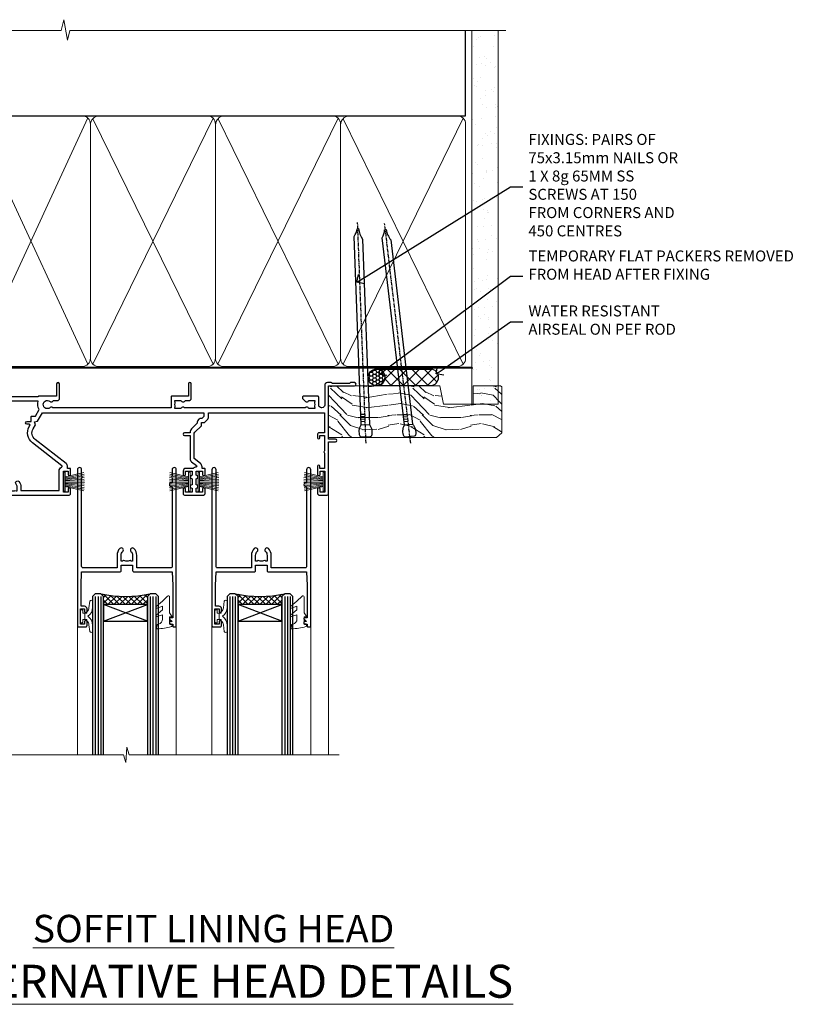
# Model space of a CAD drawing. Extents: x 2886 to 19047, y 28463 to 29865.
# Drawn here: x 8497 to 8784, y 29506 to 29864 of the extents above; entities that cross this region are included whole.
import ezdxf
from ezdxf import colors
from ezdxf.entities.mleader import LeaderData, LeaderLine
from ezdxf.math import Vec2, Vec3

# ---------------------------------------------------------------- set-up
doc = ezdxf.new("R2010")
doc.units = 0
doc.linetypes.add('CENTER', pattern=[2, 1.25, -0.25, 0.25, -0.25])
doc.linetypes.add('Dashed', pattern=[564.444447, 282.222223, -282.222223])
doc.layers.add('Aluminium Systems Ltd Joinery Detail', color=7, linetype='Continuous')
doc.layers.add('Aluminium Systems Ltd Notes', color=7, linetype='Continuous')
doc.layers.add('HARDWARE', color=8, linetype='Continuous', lineweight=5)
doc.styles.add('ASL TXT 50', font='romans.shx', dxfattribs={"height": 100})
doc.styles.get("Standard").update_dxf_attribs({"font": 'arial.ttf'})

# ---------------------------------------------------------------- blocks, each defined once
blk = doc.blocks.new('_Open90')
at = {"color": 0, "linetype": 'ByBlock', "lineweight": -2}
for p, q in [((0, 0), (-1, 0)), ((-0.5, 0.5), (0, 0)), ((0, 0), (-0.5, -0.5))]:
    blk.add_line(p, q, dxfattribs=at)
blk = doc.blocks.new('190mm Framing Head DF Strapped')
at = {"layer": 'Aluminium Systems Ltd Joinery Detail'}
h = blk.add_hatch(dxfattribs=at)
h.set_pattern_fill('AR-SAND', color=256, scale=0.15)
h.set_pattern_definition([(37.5, (102.396, 4.943), (-0.24, 7.3412), [0, -5.7912, 0, -6.477, 0, -6.19125]), (7.5, (102.396, 4.943), (6.74285, 10.7524), [0, -3.1242, 0, -5.2197, 0, -2.00025]), (327.5, (97.71, 4.943), (11.86489, 0.02156), [0, -1.905, 0, -6.858, 0, -8.9535]), (317.5, (97.71, 4.943), (11.45335, 3.34394), [0, -0.9525, 0, -4.4958, 0, -5.1435])])
h.paths.add_polyline_path([(221.35, 0.03), (211.85, 0.03), (211.85, -136.07), (221.35, -136.07)])
at = {"layer": 'Aluminium Systems Ltd Joinery Detail', "color": 0, "linetype": 'Dashed'}
blk.add_line((29.48, -31.01), (29.48, -1.05), dxfattribs=at)
at = {"layer": 'Aluminium Systems Ltd Joinery Detail', "color": 0}
for p, q in [((209.55, -31.01), (209.55, -0.14)), ((29.34, -31.01), (209.55, -31.01))]:
    blk.add_line(p, q, dxfattribs=at)
at = {"layer": 'Aluminium Systems Ltd Joinery Detail', "color": 0, "lineweight": 5}
for p, q in [((30.37, -121.49), (71.82, -31.81)), ((30.37, -31.9), (71.92, -121.49)), ((73.7, -121.49), (117.5, -31.9)), ((73.73, -32.08), (117.5, -121.49)), ((119.28, -121.49), (163.08, -31.9)), ((119.31, -32.08), (163.08, -121.49)), ((164.86, -121.49), (208.66, -31.9)), ((164.89, -32.08), (208.66, -121.49))]:
    blk.add_line(p, q, dxfattribs=at)
at = {"layer": 'Aluminium Systems Ltd Joinery Detail', "linetype": 'Continuous', "lineweight": 5, "ltscale": 0.12, "elevation": 1}
blk.add_lwpolyline([(224.18, 0.03), (65.31, 0.03), (64.4, -3.41), (63.14, 4.01), (62.1, 0.03), (-46.03, 0.03)], dxfattribs=at)
at = {"layer": 'Aluminium Systems Ltd Joinery Detail', "lineweight": 5, "elevation": 1}
blk.add_lwpolyline([(211.85, 0.03), (211.85, -136.07), (221.35, -136.07), (221.35, 0.03)], dxfattribs=at)
at = {"layer": 'Aluminium Systems Ltd Joinery Detail', "color": 0, "linetype": 'Dashed', "lineweight": 5, "ltscale": 0.01, "const_width": 0.25, "elevation": 0.25}
blk.add_lwpolyline([(29.34, -0.82), (29.34, -119.34, 0.41757), (32.5, -122.52), (211.85, -122.52, 0.859133), (211.99, -122.86, 0.009055)], format="xyb", dxfattribs=at)
at = {"layer": 'Aluminium Systems Ltd Joinery Detail', "color": 0, "linetype": 'CENTER', "lineweight": 5, "ltscale": 3, "const_width": 0.5, "elevation": 0.5}
blk.add_lwpolyline([(28.94, -6.15), (28.94, -119.34, 0.420916), (32.51, -122.91), (212.19, -122.91)], format="xyb", dxfattribs=at)
at = {"layer": 'Aluminium Systems Ltd Joinery Detail', "color": 0, "lineweight": 5}
blk.add_lwpolyline([(29.48, -117.23), (29.48, -34.05, -0.414214), (32.52, -31.01), (69.77, -31.01, -0.414214), (72.81, -34.05), (72.81, -117.23), (72.81, -119.34, -0.414214), (69.77, -122.38), (32.52, -122.38, -0.414214), (29.48, -119.34)], format="xyb", close=True, dxfattribs=at)
for points in [[(118.39, -117.44), (118.39, -34.05, 0.414214), (115.35, -31.01), (75.85, -31.01, 0.368185), (72.81, -34.26), (72.81, -117.44)], [(163.97, -117.44), (163.97, -34.05, 0.414214), (160.93, -31.01), (121.43, -31.01, 0.368185), (118.39, -34.26), (118.39, -117.44)], [(209.55, -117.44), (209.55, -34.05, 0.414214), (206.51, -31.01), (167.01, -31.01, 0.368185), (163.97, -34.26), (163.97, -117.44)], [(118.39, -36.16), (118.39, -119.34, -0.414214), (115.35, -122.38), (75.85, -122.38, -0.414214), (72.81, -119.34), (72.81, -36.16)], [(163.97, -36.16), (163.97, -119.34, -0.414214), (160.93, -122.38), (121.43, -122.38, -0.414214), (118.39, -119.34), (118.39, -36.16)], [(209.55, -36.16), (209.55, -119.34, -0.414214), (206.51, -122.38), (167.01, -122.38, -0.414214), (163.97, -119.34), (163.97, -36.16)]]:
    blk.add_lwpolyline(points, format="xyb", dxfattribs=at)
blk = doc.blocks.new('10P302')
blk.add_lwpolyline([(-5.25, 46.9, -0.414214), (-5.45, 47.1), (-5.45, 47.21, -0.211645), (-5.38, 47.36), (-4.45, 48.21), (-4.45, 48.25), (-5.25, 48.25, -0.414214), (-5.45, 48.45), (-5.45, 48.95, -0.414214), (-5.25, 49.15), (-4.25, 49.15), (-4.25, 49.95, -0.414214), (-4.05, 50.15), (-3.15, 50.15, -0.414214), (-2.95, 49.95), (-2.95, -7.1, -1), (-4.45, -7.1), (-4.45, -4.7, -0.57735), (-4.45, -4), (-4.45, -2.35), (-4.75, -2.35, -1), (-4.75, -0.95), (-4.45, -0.95), (-4.45, 28.15, 0.414214), (-4.95, 28.65), (-17.35, 28.65), (-17.35, 24.15, -0.197653), (-18.39, 21.62, -1), (-19.46, 22.67, 0.197653), (-18.85, 24.15), (-18.85, 26.25), (-19.37, 26.25, -0.308127), (-20.15, 26.09, 0.199116), (-21.75, 26.09, -0.308127), (-22.53, 26.25), (-23.05, 26.25), (-23.05, 24.15, 0.197653), (-22.44, 22.67, -1), (-23.51, 21.62, -0.197653), (-24.55, 24.15), (-24.55, 28.65), (-36.95, 28.65, 0.414214), (-37.45, 28.15), (-37.45, -4, -0.57735), (-37.45, -4.7), (-37.45, -7.1, -1), (-38.95, -7.1), (-38.95, 49.85, -0.414214), (-38.65, 50.15), (-35.95, 50.15, -0.414214), (-35.45, 49.65), (-35.45, 48.35, -1), (-36.35, 48.35), (-36.35, 49.15), (-37.85, 49.15), (-37.85, 43.65), (-36.35, 43.65), (-36.35, 44.45, -1), (-35.45, 44.45), (-35.45, 43.65, -0.414214), (-36.45, 42.65), (-37.65, 42.65), (-37.65, 35.15), (-37.45, 30.15), (-23.55, 30.15, -0.414214), (-23.05, 29.65), (-23.05, 27.75), (-18.85, 27.75), (-18.85, 29.65, -0.414214), (-18.35, 30.15), (-4.45, 30.15), (-4.25, 35.15), (-4.25, 46.9)], format="xyb", close=True)
blk = doc.blocks.new('PB69750-4B')
for p, q in [((-1.75, 0.5), (-3.32, 7.32)), ((-1.43, 0.5), (-2.72, 7.38)), ((-1.11, 0.5), (-2.12, 7.43)), ((-0.8, 0.5), (-1.52, 7.46)), ((-0.48, 0.5), (-0.91, 7.49)), ((-0.16, 0.5), (-0.3, 7.5)), ((0.16, 0.5), (0.3, 7.5)), ((0.48, 0.5), (0.91, 7.49)), ((0.8, 0.5), (1.52, 7.46)), ((1.11, 0.5), (2.12, 7.43)), ((1.43, 0.5), (2.72, 7.38)), ((1.75, 0.5), (3.32, 7.32))]:
    blk.add_line(p, q)
blk.add_lwpolyline([(-3.45, 0), (3.45, 0), (3.45, 0.5), (-3.45, 0.5)], close=True)
blk = doc.blocks.new('SH270B')
blk.add_blockref('PB69750-4B', (0, 0))
blk = doc.blocks.new('10F302-22539')
at = {"transparency": 33554687, "flags": 128}
for points in [[(166.12, -21, -0.198912), (165.91, -20.91), (165.6, -20.6), (159.4, -20.6), (159.09, -20.91, -0.198912), (158.88, -21), (157.6, -21, -0.414214), (156.6, -20), (156.6, -12.8, 0.414214), (155.6, -11.8), (155.4, -11.8, 0.414214), (154.4, -12.8), (154.4, -15.7, -0.414214), (154.1, -16), (148.8, -16, -0.414214), (148.5, -15.7), (148.5, -15.41, -0.199518), (148.65, -15.05), (149.55, -14.15, -0.395302), (150.51, -14.13, 0.182676), (151.5, -14.5), (153, -14.5), (153, -14.13, -0.241744), (152.91, -13.5, 0.171573), (152.91, -12.5, -0.241744), (153, -11.87), (153, -11.5), (151.5, -11.5, 0.182676), (150.51, -11.88, -0.421411), (149.51, -11.8), (105.49, -11.8, -0.421411), (104.49, -11.88, 0.182676), (103.5, -11.5), (102, -11.5), (102, -11.87, -0.241744), (102.09, -12.5, 0.171573), (102.09, -13.5, -0.241744), (102, -14.13), (102, -14.5), (103.5, -14.5, 0.182676), (104.49, -14.13, -0.395302), (105.45, -14.15), (105.8, -14.5), (107.4, -14.5, -0.414214), (107.9, -15), (107.9, -20.5, -1), (106.9, -20.5), (106.9, -16), (100.9, -16, -0.414214), (100.6, -15.7), (100.6, -11.8), (57.49, -11.8, -0.421411), (56.49, -11.88, 0.182676), (55.5, -11.5, 1.447009), (56.49, -14.13, -0.395302), (57.45, -14.15), (57.8, -14.5), (59.4, -14.5, -0.414214), (59.9, -15), (59.9, -20.5, -1), (58.9, -20.5), (58.9, -16), (52.4, -16, -0.414214), (52.2, -15.8), (52.2, -15.8), (36, -15.8), (36, -20.45, -1), (34.9, -20.45), (34.9, -15.8), (19.6, -15.8), (19.6, -20.45, -1), (18.5, -20.45), (18.5, -15.8), (15, -15.8, 0.414214), (10, -20.8), (10, -34.68, -0.260614), (9.24, -36.04, -0.084234), (9.4, -37), (9.4, -38.5), (9.5, -38.5, -0.414214), (10, -39), (10, -39.5, -0.414214), (9.5, -40), (1, -40, -0.414214), (0, -39), (0, -0.3, -0.414214), (0.3, 0), (14.5, 0, -1), (14.5, -1), (13, -1), (13, -1.5, 0.414214), (14, -2.5), (16.98, -2.5, 0.267949), (17.85, -2), (18.86, -0.25, -0.267949), (19.29, 0), (34.3, 0, 0.414214), (34.8, 0.5), (34.8, 12.5), (33.5, 12.5, -0.414214), (32.5, 13.5), (32.5, 14.3, -1), (33.4, 14.3), (33.4, 13.5), (34.9, 13.5), (34.9, 19), (33.4, 19), (33.4, 18.2, -1), (32.5, 18.2), (32.5, 19.5, -0.414214), (33, 20), (63.5, 20, -0.414214), (64, 19.5), (64, 17.85, -1), (63.1, 17.85), (63.1, 19), (61.4, 19), (61.4, 11.3), (63.1, 11.3), (63.1, 12.45, -1), (64, 12.45), (64, 10.5, -0.414214), (63.8, 10.3), (62.9, 10.3), (62.9, 9.71, -0.230868), (62.32, 8.53), (51.06, -0.27, 0.373885), (50.31, -4.13), (51.14, -5.56), (50.85, -6.66), (51.94, -6.95), (53.7, -10), (112.55, -10), (112.55, -8.59), (111.86, -7.9, -0.5), (110.16, -6.2), (108.09, -4.13, -0.198912), (107.5, -2.71), (107.5, -2.7), (105.5, -2.7, -1), (105.5, -1.7), (107.5, -1.7), (107.5, 6.71, -0.230868), (108.08, 7.9), (109.83, 9.27, 0.691772), (109.66, 9.8, -0.198401), (108.63, 10.3), (106, 10.3, -0.414214), (105, 11.3), (105, 12.45, -1), (105.9, 12.45), (105.9, 11.3), (108.25, 11.3), (108.25, 12.75, -1), (108.25, 14.05), (108.25, 16.25, -1), (108.25, 17.55), (108.25, 19), (105.9, 19), (105.9, 17.85, -1), (105, 17.85), (105, 19.5, -0.414214), (105.5, 20), (112.5, 20, -0.414214), (113, 19.5), (113, 17.85, -1), (112.1, 17.85), (112.1, 19), (109.75, 19), (109.75, 17.55, -1), (109.75, 16.25), (109.75, 14.05, -1), (109.75, 12.75), (109.75, 11.3), (112.1, 11.3), (112.1, 12.45, -1), (113, 12.45), (113, 10.5, -0.414214), (112.8, 10.3), (111.9, 10.3), (111.9, 9.71, -0.230868), (111.32, 8.53), (109, 6.71), (109, -2.22, 0.198912), (109.29, -2.93), (111.64, -5.28), (111.64, -6.41), (112.77, -6.41), (113.81, -7.45, -0.198912), (114.25, -8.51), (114.25, -10), (156.5, -10), (156.5, -2.7), (154.5, -2.7, -0.414214), (154, -2.2), (154, -0.9, -1), (154.8, -0.9), (154.8, -1.7), (156.5, -1.7), (156.5, 3.9, -0.499995), (156.5, 4.7), (156.5, 10.3), (154.8, 10.3), (154.8, 9.5, -1), (154, 9.5), (154, 12.45, -1), (154.9, 12.45), (154.9, 11.3), (156.6, 11.3), (156.6, 19), (154.9, 19), (154.9, 17.85, -1), (154, 17.85), (154, 19.5, -0.414214), (154.5, 20), (157.5, 20, -0.414214), (158, 19.5), (158, 0.6), (160.5, 0.6, -1), (160.5, -0.4), (158, -0.4), (158, -19.8), (167.4, -19.8, -1), (167.4, -21)], [(48.1, -6.8), (49.6, -6.8), (49.6, -8.5, 0.414214), (49.9, -8.8), (51.16, -8.8), (52.52, -11.16, 0.229764), (52.21, -14.2), (15.2, -14.2, 0.414214), (8.6, -20.8), (8.6, -34.68, -0.499277), (8.34, -34.87, 0.750393), (7.63, -36.01, -0.182676), (8, -37), (8, -38.5), (7.63, -38.5, 0.241744), (7, -38.41, -0.171573), (6, -38.41, 0.241744), (5.37, -38.5), (5, -38.5), (5, -37, -0.182676), (5.38, -36.01, 1), (4.33, -35.08, 0.138234), (3.64, -36.5), (3.4, -36.5, 1), (3.4, -37.5), (3.6, -37.5), (3.6, -38.8), (1.4, -38.8), (1.4, -26.8), (3.02, -26.8), (2.91, -27.41, 1), (3.89, -27.59), (4.02, -26.86, 0.466308), (3.13, -25.8), (1.4, -25.8), (1.4, -6.8), (2.9, -6.8, 1), (2.9, -5.8), (1.4, -5.8), (1.4, -1.6), (11.4, -1.6, 0.40299), (14, -4.1), (16.98, -4.1, 0.267949), (19.23, -2.8), (19.92, -1.6), (34.3, -1.6, 0.414214), (36.4, 0.5), (36.4, 18.4), (40.1, 18.4), (40.1, 17, 0.182676), (40.83, 15.08, 1), (41.88, 16.01, -0.182676), (41.5, 17), (41.5, 18.5), (41.87, 18.5, 0.241744), (42.5, 18.41, -0.171573), (43.5, 18.41, 0.241744), (44.13, 18.5), (44.5, 18.5), (44.5, 17, -0.182676), (44.13, 16.01, 1), (45.18, 15.08, 0.182676), (45.9, 17), (45.9, 18.4), (59.8, 18.4), (59.8, 11.3, 0.289788), (60.71, 9.85, -0.557988), (60.77, 9.35), (50.08, 0.99, 0.373885), (48.93, -4.93), (49.17, -5.35, -0.57735), (48.91, -5.8), (48.1, -5.8, 1)]]:
    blk.add_lwpolyline(points, format="xyb", close=True, dxfattribs=at)
blk = doc.blocks.new('BS020-Comp')
blk.add_lwpolyline([(0.4, -0.85), (-0.35, -0.85), (-0.35, -0.36, 0.221673), (-0.44, -0.17, -0.187564), (-1.14, 1.1), (-1.45, 3.52, 0.936585), (-2.45, 3.45), (-2.45, 1.36, 0.241598), (-0.75, -1.95, 0.241598), (-2.45, -5.26), (-2.45, -7.35, 0.936585), (-1.45, -7.42), (-1.14, -5, -0.187564), (-0.44, -3.73, 0.221673), (-0.35, -3.54), (-0.35, -3.05), (0.4, -3.05)], format="xyb", close=True)
blk.add_lwpolyline([(0.4, -3.05), (1.15, -3.05), (1.15, -4.1, 0.414214), (1.4, -4.35), (1.7, -4.35, 0.414214), (1.95, -4.1), (1.95, 0.2, 0.414214), (1.7, 0.45), (1.4, 0.45, 0.414214), (1.15, 0.2), (1.15, -0.85), (0.4, -0.85)], format="xyb")
blk = doc.blocks.new('GW040')
blk.add_lwpolyline([(-0.25, 2.35), (0.2, 2.35), (0.2, -0.2), (-0.35, -0.2, 0.609409), (-0.55, -0.59), (0.2, -1.65), (0.2, -7.52, 0.702362), (0.91, -7.77), (2.76, -5.94), (5.07, -4, 0.8391), (4.73, -3.4), (2.76, -4.12), (2.76, -2.82), (5.07, -0.88, 0.8391), (4.73, -0.28), (2.76, -1), (2.76, 0.58, -0.334595), (4.21, 2.5), (4.66, 2.63, 0.310508), (4.8, 2.8), (4.9, 3.93, 0.452117), (4.69, 4.15, 0.058319), (-0.46, 3.34, 0.336231), (-0.75, 2.95), (-0.75, 2.85, 0.414214)], format="xyb", close=True)
blk = doc.blocks.new('10B116-22519')
at = {"flags": 128}
blk.add_lwpolyline([(-13.1, 0.5, 0.414214), (-12.9, 0.7), (-12.9, 1), (-7.9, 1.5), (0.5, 1.5), (0.5, -0.55), (-0.8, -0.55, 0.668179), (-0.94, -0.89), (-0.44, -1.39, 0.198912), (-0.3, -1.45), (0.5, -1.45, 0.414214), (1.4, -0.55), (1.4, 1.6, 0.414214), (0.5, 2.5), (-11.2, 2.5, -0.414214), (-12.7, 4), (-12.7, 8.7), (-11, 8.7, 0.414214), (-10.5, 9.2), (-10.5, 10.5, 1), (-11.4, 10.5), (-11.4, 9.7), (-12.9, 9.7), (-12.9, 15.2), (-11.4, 15.2), (-11.4, 14.4, 1), (-10.5, 14.4), (-10.5, 15.7, 0.414214), (-11, 16.2), (-12.8, 16.2), (-12.8, 19.1), (-11.7, 19.1, 0.414214), (-11.4, 19.4), (-11.4, 20.2, 0.414214), (-11.7, 20.5), (-13.7, 20.5, 0.414214), (-14, 20.2), (-14, 0.7, 0.414214), (-13.8, 0.5)], format="xyb", close=True, dxfattribs=at)
blk = doc.blocks.new('BS024')
at = {"color": 1}
blk.add_lwpolyline([(-0.4, -3.05), (-0.4, -0.85), (0.45, -0.85), (0.45, 3.6), (0.25, 3.6, -0.414214), (-0.05, 3.9), (-0.05, 5.8, -0.414214), (0.25, 6.1), (2.15, 6.1, -0.414214), (2.45, 5.8), (2.45, -5, -0.414214), (2.2, -5.25), (0.7, -5.25, -0.414214), (0.45, -5), (0.45, -3.05)], format="xyb", close=True, dxfattribs=at)
blk.add_lwpolyline([(-0.4, -3.05), (-1.15, -3.05), (-1.15, -4.1, -0.414214), (-1.4, -4.35), (-1.7, -4.35, -0.414214), (-1.95, -4.1), (-1.95, 0.2, -0.414214), (-1.7, 0.45), (-1.4, 0.45, -0.414214), (-1.15, 0.2), (-1.15, -0.85), (-0.4, -0.85)], format="xyb", dxfattribs=at)
blk = doc.blocks.new('F1 STKW Square Head')
h = blk.add_hatch()
h.set_pattern_fill('ANSI37', color=251, scale=12)
h.set_pattern_definition([(45, (12, 1), (-1.06066, 1.06066), []), (135, (12, 1), (-1.06066, -1.06066), [])])
edge = h.paths.add_edge_path()
edge.add_line((-80.83, -33), (-96.83, -33))
edge.add_line((-96.83, -33), (-96.83, -30))
edge.add_line((-96.83, -30), (-97.83, -29))
edge.add_arc((-88.83, 11), 41, 257.3196, 282.6804)
edge.add_line((-79.83, -29), (-80.83, -30))
edge.add_line((-80.83, -30), (-80.83, -33))
h = blk.add_hatch()
h.set_pattern_fill('ANSI37', color=251, scale=12, angle=180)
h.set_pattern_definition([(225, (-23.3328, -77.9441), (1.06066, -1.06066), []), (315, (-23.3328, -77.9441), (1.06066, 1.06066), [])])
edge = h.paths.add_edge_path()
edge.add_line((-31.33, -80.94), (-15.33, -80.94))
edge.add_line((-15.33, -80.94), (-15.33, -77.94))
edge.add_line((-15.33, -77.94), (-14.33, -76.94))
edge.add_arc((-23.33, -36.94), 41, 257.3196, 282.6804, ccw=False)
edge.add_line((-32.33, -76.94), (-31.33, -77.94))
edge.add_line((-31.33, -77.94), (-31.33, -80.94))
h = blk.add_hatch()
h.set_pattern_fill('ANSI37', color=251, scale=12, angle=180)
h.set_pattern_definition([(225, (25.6672, -77.9441), (1.06066, -1.06066), []), (315, (25.6672, -77.9441), (1.06066, 1.06066), [])])
edge = h.paths.add_edge_path()
edge.add_line((17.67, -80.94), (33.67, -80.94))
edge.add_line((33.67, -80.94), (33.67, -77.94))
edge.add_line((33.67, -77.94), (34.67, -76.94))
edge.add_arc((25.67, -36.94), 41, 257.3196, 282.6804, ccw=False)
edge.add_line((16.67, -76.94), (17.67, -77.94))
edge.add_line((17.67, -77.94), (17.67, -80.94))
for p, q in [((-100.83, -30), (-99.83, -29)), ((-100.83, -135.69), (-100.83, -30)), ((-99.83, -29), (-97.83, -29)), ((-97.83, -29), (-96.83, -30)), ((-96.83, -30), (-96.83, -135.69)), ((-80.83, -30), (-79.83, -29)), ((-80.83, -135.69), (-80.83, -30)), ((-79.83, -29), (-77.83, -29)), ((-77.83, -29), (-76.83, -30)), ((-76.83, -30), (-76.83, -135.69)), ((-34.33, -76.94), (-35.33, -77.94)), ((-35.33, -77.94), (-35.33, -135.69)), ((-32.33, -76.94), (-34.33, -76.94)), ((-31.33, -77.94), (-32.33, -76.94)), ((-31.33, -135.69), (-31.33, -77.94)), ((-14.33, -76.94), (-15.33, -77.94)), ((-15.33, -77.94), (-15.33, -135.69)), ((-12.33, -76.94), (-14.33, -76.94)), ((-11.33, -77.94), (-12.33, -76.94)), ((-11.33, -135.69), (-11.33, -77.94)), ((14.67, -76.94), (13.67, -77.94)), ((13.67, -77.94), (13.67, -135.69)), ((16.67, -76.94), (14.67, -76.94)), ((17.67, -77.94), (16.67, -76.94)), ((17.67, -135.69), (17.67, -77.94)), ((34.67, -76.94), (33.67, -77.94)), ((33.67, -77.94), (33.67, -135.69)), ((36.67, -76.94), (34.67, -76.94)), ((37.67, -77.94), (36.67, -76.94)), ((37.67, -135.69), (37.67, -77.94))]:
    blk.add_line(p, q)
at = {"color": 4}
for p, q in [((-99.83, -30), (-99.83, -135.69)), ((-98.83, -30), (-98.83, -135.69)), ((-97.83, -30), (-97.83, -135.69)), ((-79.83, -30), (-79.83, -135.69)), ((-78.83, -30), (-78.83, -135.69)), ((-77.83, -30), (-77.83, -135.69)), ((-34.33, -77.94), (-34.33, -135.69)), ((-33.33, -77.94), (-33.33, -135.69)), ((-32.33, -77.94), (-32.33, -135.69)), ((-14.33, -77.94), (-14.33, -135.69)), ((-13.33, -77.94), (-13.33, -135.69)), ((-12.33, -77.94), (-12.33, -135.69)), ((14.67, -77.94), (14.67, -135.69)), ((15.67, -77.94), (15.67, -135.69)), ((16.67, -77.94), (16.67, -135.69)), ((34.67, -77.94), (34.67, -135.69)), ((35.67, -77.94), (35.67, -135.69)), ((36.67, -77.94), (36.67, -135.69))]:
    blk.add_line(p, q, dxfattribs=at)
at = {"color": 251}
for p, q in [((-96.83, -39), (-80.83, -33)), ((-80.83, -39), (-96.83, -33)), ((-15.33, -86.94), (-31.33, -80.94)), ((-31.33, -86.94), (-15.33, -80.94)), ((33.67, -86.94), (17.67, -80.94)), ((17.67, -86.94), (33.67, -80.94))]:
    blk.add_line(p, q, dxfattribs=at)
for points in [[(-96.83, -33), (-80.83, -33), (-80.83, -39), (-96.83, -39)], [(-15.33, -80.94), (-31.33, -80.94), (-31.33, -86.94), (-15.33, -86.94)], [(33.67, -80.94), (17.67, -80.94), (17.67, -86.94), (33.67, -86.94)]]:
    blk.add_lwpolyline(points, close=True)
for centre in [(-88.83, 11), (-23.33, -36.94), (25.67, -36.94)]:
    blk.add_arc(centre, 41, 257.3196, 282.6804)
at = {"layer": 'Aluminium Systems Ltd Joinery Detail', "linetype": 'Continuous', "lineweight": 5}
for p, q in [((-106.83, -40.8), (-106.83, -135.69)), ((50.67, -135.69), (50.67, -40.5)), ((-40.83, -135.69), (-40.83, -88.7)), ((-4.83, -135.69), (-4.83, -88.8)), ((8.17, -135.69), (8.17, -88.7)), ((44.17, -135.69), (44.17, -88.63))]:
    blk.add_line(p, q, dxfattribs=at)
blk.add_lwpolyline([(54.51, -135.69), (54.51, -135.69), (-22.05, -135.69), (-22.91, -132.83), (-23.16, -138.46), (-24.07, -135.69), (-112.14, -135.69)], dxfattribs=at)
at = {"color": 8, "transparency": 33554687, "xscale": -1, "rotation": 180}
blk.add_blockref('10F302-22539', (-107.33, -21), dxfattribs=at)
at = {"transparency": 33554687, "xscale": -1, "rotation": 180}
for name, p in [('10B116-22519', (-92.83, -20.5)), ('10P302', (-1.88, -38.85)), ('10P302', (47.12, -38.85))]:
    blk.add_blockref(name, p, dxfattribs=at)
at = {"layer": 'HARDWARE', "transparency": 33554687, "xscale": -1}
for name, p, rotation in [('BS024', (-103.58, -34.9), 180), ('SH270B', (0.17, -36.15), 90), ('SH270B', (49.17, -36.15), 90)]:
    blk.add_blockref(name, p, dxfattribs=dict(at, rotation=rotation))
at = {"layer": 'HARDWARE', "xscale": -1, "rotation": 180}
blk.add_blockref('BS020-Comp', (-74.38, -39.2), dxfattribs=at)
at = {"layer": 'HARDWARE', "transparency": 33554687}
for name, p, rotation in [('SH270B', (-45.83, -36.15), 270), ('SH270B', (3.17, -36.15), 270), ('GW040', (-7.08, -85.59), 180), ('GW040', (41.92, -85.59), 180), ('BS020-Comp', (-37.78, -87.14), 180), ('BS020-Comp', (11.22, -87.14), 180)]:
    blk.add_blockref(name, p, dxfattribs=dict(at, rotation=rotation))
blk = doc.blocks.new('Nail 75 JH')
at = {"linetype": 'CENTER'}
blk.add_line((0, 2.3), (0, -78.26), dxfattribs=at)
for p, q in [((1.5, -4.49), (-1.5, -4.49)), ((1.5, -5.73), (0.13, -5.73)), ((1.5, -6.6), (0.13, -6.6)), ((1.5, -7.47), (0.13, -7.47)), ((1.5, -8.34), (0.13, -8.34))]:
    blk.add_line(p, q)
blk.add_lwpolyline([(-1.5, -4.49, -0.247527), (-2.06, -0.36, -0.331135), (-1.58, 0), (1.58, 0, -0.331135), (2.06, -0.36, -0.247527), (1.5, -4.49), (1.5, -73.21, 0.124564), (0.28, -75.97), (-0.25, -75.97, 0.101255), (-1.5, -72.05)], format="xyb", close=True)
blk = doc.blocks.new('Vertical Profiled Metal DF F1R Liner Stacker head')
at = {"layer": 'Aluminium Systems Ltd Joinery Detail'}
h = blk.add_hatch(dxfattribs=at)
h.set_pattern_fill('HONEY', color=256, scale=0.25)
h.set_pattern_definition([(9e-15, (-1351.89265, -579.3694), (1.190625, 0.68740766), [0.79375, -1.5875]), (120, (-1351.89265, -579.3694), (-1.190625, 0.68740767), [0.79375, -1.5875]), (60, (-1351.89265, -579.3694), (3e-09, 1.37481533), [-1.5875, 0.79375])])
h.paths.add_polyline_path([(140.23, 2.07, 1), (146.23, 2.07, 1)])
h = blk.add_hatch(dxfattribs=at)
h.set_pattern_fill('ANSI37', color=256)
h.set_pattern_definition([(45, (-1351.8926, -579.3694), (-2.245064, 2.245064), []), (135, (-1351.8926, -579.3694), (-2.245064, -2.245064), [])])
h.paths.add_polyline_path([(162.89, -0.93, 1), (162.89, 5.07), (143.45, 5.07, -1), (143.45, -0.93)])
at = {"layer": 'Aluminium Systems Ltd Joinery Detail', "lineweight": 5}
h = blk.add_hatch(dxfattribs=at)
h.set_pattern_fill('WOOD-3', color=256, scale=97.5, angle=30, style=0, pattern_type=2)
h.set_pattern_definition([(4.7636, (590.8365, -7171.962), (-330.0000284, -29.999746), [3.61248, -357.63537]), (348.6901, (594.4365, -7171.662), (120.0000226, -29.999929), [4.58913, -148.38147]), (315, (598.937, -7172.562), (-3e-14, -30.00001), [3.39411, -39.03228]), (313.1524, (601.3365, -7174.9621), (420.00008502, -449.99992613), [6.57951, -651.37185]), (347.0054, (605.8365, -7179.762), (-270.000023, 59.9999273), [4.00251, -396.24741]), (9e-15, (609.737, -7180.662), (30, -30), [7.5, -22.5]), (9.4623, (617.2365, -7180.662), (-150.0000232, -29.9999442), [3.64965, -178.83321]), (5.7106, (590.8365, -7180.062), (-269.9999827, -30.0000394), [3.01497, -298.48131]), (9e-15, (593.837, -7179.762), (30, -30), [4.5, -25.5]), (331.6992, (598.3365, -7179.762), (329.9998536, -180.0002662), [4.42944, -438.51525]), (307.875, (602.2365, -7181.862), (-120.0000559, 149.999973), [6.84105, -335.21157]), (320.7106, (606.4365, -7187.262), (180.0000192, -149.99998896), [4.26381, -422.11632]), (353.6598, (609.7365, -7189.962), (239.9999821, -30.0000474), [5.43324, -266.22831]), (11.8887, (615.1365, -7190.5621), (-419.99991903, -90.00031606), [5.82495, -576.66969]), (6.7098, (590.8365, -7189.362), (270.00002993, 29.99981644), [5.13516, -508.3821]), (356.6335, (595.9365, -7188.762), (479.99997966, -30.0003289), [5.10882, -505.77279]), (326.3099, (601.0365, -7189.062), (-59.999987, 30.00004), [5.40834, -102.75822]), (312.5104, (605.5365, -7192.062), (299.99972155, -330.0002602), [4.88364, -483.48096]), (345.0686, (608.8365, -7195.662), (330.00001605, -89.9999086), [4.65726, -461.06799]), (9e-15, (613.337, -7196.862), (30, -30), [3.6, -26.4]), (12.9946, (616.9365, -7196.862), (270.000023, 59.9999273), [4.00251, -396.24741]), (9e-15, (600.137, -7166.862), (30, -30), [0, -30]), (136.8476, (604.3365, -7171.3621), (449.99992613, -420.00008502), [6.57951, -651.37185]), (153.4349, (599.537, -7196.862), (-29.999975, 30.00004), [2.68329, -64.39875]), (171.8699, (597.1365, -7195.662), (-179.9999933, 29.9999807), [4.24263, -207.88938]), (203.1986, (592.9365, -7195.062), (-149.999992, -60.0000398), [2.28474, -226.18845]), (333.4349, (604.337, -7171.362), (29.999975, -30.00004), [3.35409, -63.72795]), (353.2902, (607.3365, -7172.862), (-270.00002993, 29.99981644), [5.13516, -508.3821]), (10.1247, (612.4365, -7173.4621), (509.99996369, 90.00025766), [8.53287, -844.75488]), (10.3048, (590.8365, -7168.662), (180.0000288, 29.9998463), [3.35409, -332.05608]), (344.4759, (594.1365, -7168.0621), (-330.00003074, 89.99993333), [5.60445, -554.84178]), (317.1211, (599.5365, -7169.5621), (-390.0000238, 359.9999926), [5.7315, -567.41769]), (325.3048, (603.7365, -7173.462), (299.99982777, -210.0002583), [4.74342, -469.59822]), (350.5377, (607.6365, -7176.162), (150.0000232, -29.9999442), [5.47449, -177.0084]), (6.5819, (613.0365, -7177.0621), (-510.00004314, -59.99960101), [7.85175, -777.3234]), (8.1301, (590.8365, -7176.162), (-179.9999933, -29.9999807), [4.24263, -207.88938]), (348.6901, (595.0365, -7175.562), (120.0000226, -29.999929), [4.58913, -148.38147]), (317.4896, (599.5365, -7176.462), (-330.0002602, 299.99972155), [4.88364, -483.48096]), (315, (603.137, -7179.762), (-3e-14, -30.00001), [5.51544, -36.91098]), (342.646, (607.0365, -7183.662), (-390.00006057, 119.99983507), [5.02893, -497.86272]), (3.3665, (611.8365, -7185.162), (-479.99997966, -30.0003289), [5.10882, -505.77279]), (17.1027, (616.9365, -7184.862), (300.0000519, 89.9998648), [4.08045, -403.96368]), (8.7462, (590.8365, -7183.662), (209.9999801, 30.0001259), [3.94587, -390.64251]), (345.0686, (594.7365, -7183.062), (330.00001605, -89.9999086), [4.65726, -461.06799]), (327.9946, (599.2365, -7184.262), (-149.9999683, 90.0000332), [5.6604, -277.35906]), (310.1009, (604.0365, -7187.2621), (-329.9999418, 390.00005789), [7.45185, -737.7327]), (344.0546, (608.8365, -7192.962), (-120.0000038, 29.9999967), [4.36806, -214.03524]), (6.009, (613.0365, -7194.1621), (299.99999253, 29.99997952), [5.7315, -567.41769]), (23.1986, (618.7365, -7193.562), (149.999992, 60.0000398), [2.28474, -226.18845]), (9.4623, (590.8365, -7192.662), (-150.0000232, -29.9999442), [3.64965, -178.83321]), (349.992, (594.4365, -7192.062), (329.99998664, -60.00010416), [5.17881, -512.7015]), (322.5946, (599.5365, -7192.9621), (389.99977395, -300.00029858), [6.42027, -635.60775]), (330.9454, (604.6365, -7166.862), (210.0000115, -120.0000008), [3.08868, -305.78022]), (349.2157, (607.3365, -7168.3621), (-479.9999851, 90.0000165), [6.41328, -634.91349]), (7.125, (613.6365, -7169.562), (-210.0000114, -29.9999485), [7.25604, -234.6117])])
h.paths.add_polyline_path([(188.8, -18.14), (186.92, -19.91), (125.77, -19.91), (125.77, -1.03), (166.31, -1.03), (167.65, -7.7), (178.52, -7.7), (178.52, -1.03), (188.36, -1.03), (188.8, -1.45)])
at = {"layer": 'Aluminium Systems Ltd Joinery Detail'}
for p, q in [((143.45, 5.07, -1), (162.89, 5.07, -1)), ((143.45, -0.93, -1), (162.89, -0.93, -1))]:
    blk.add_line(p, q, dxfattribs=at)
at = {"layer": 'Aluminium Systems Ltd Joinery Detail', "lineweight": 5}
blk.add_lwpolyline([(188.46, -1.03), (178.52, -1.03), (178.52, -7.7), (167.65, -7.7), (166.31, -1.03), (125.77, -1.03), (125.77, -19.91), (187.02, -19.91), (188.9, -18.14), (188.9, -1.45)], close=True, dxfattribs=at)
at = {"layer": 'Aluminium Systems Ltd Joinery Detail'}
blk.add_circle((143.23, 2.07, -1), 3, dxfattribs=at)
for centre in [(143.45, 2.07, -1), (162.89, 2.07, -1)]:
    blk.add_arc(centre, 3, 270, 90, dxfattribs=at)
for p, rotation in [((139.35, -19.68, 1), 182.1933209426319), ((155.43, -19.59, 1), 186.7683232742153)]:
    blk.add_blockref('Nail 75 JH', p, dxfattribs=dict(at, rotation=rotation))
blk = doc.blocks.new('Liner Head Text F1R')
at = {"layer": 'Aluminium Systems Ltd Notes', "color": 3, "lineweight": 5, "ltscale": 0.12}
ml = blk.add_multileader_mtext('Standard', dxfattribs=at)
ml.set_content('FIXINGS: PAIRS OF 75x3.15mm NAILS OR 1 X 8g 65MM SS SCREWS AT 150 FROM CORNERS AND 450 CENTRES', color=3)
ml.set_leader_properties(color=8)
ml.set_arrow_properties(name='OPEN90')
ml.build(insert=Vec2(0, 0))
ml.multileader.update_dxf_attribs({"text_left_attachment_type": 2, "text_right_attachment_type": 2})
ctx = ml.context
ctx.base_point, ctx.plane_origin = Vec3(14.2, 83.82, -1), Vec3(-210.37, -58.04, -1)
ctx.left_attachment, ctx.right_attachment = 2, 2
notes = []
notes.append((ctx, [(0, (1, 1, 0), (9.73, 83.82, -1), (1, 0), 4.46, [(0, [(-46.32, 49.15, -1)], 0, [])])]))
ctx.mtext.insert, ctx.mtext.width, ctx.mtext.line_spacing_style, ctx.mtext.flow_direction = Vec3(16.2, 103.15, -1), 55.1661, 2, 5
ml = blk.add_multileader_mtext('Standard', dxfattribs=at)
ml.set_content('TEMPORARY FLAT PACKERS REMOVED FROM HEAD AFTER FIXING', color=3)
ml.set_leader_properties(color=8)
ml.set_arrow_properties(name='OPEN90')
ml.build(insert=Vec2(0, 0))
ml.multileader.update_dxf_attribs({"text_left_attachment_type": 2, "text_right_attachment_type": 2})
ctx = ml.context
ctx.base_point, ctx.plane_origin = Vec3(14.2, 51.36, -1), Vec3(-133.29, 168.9, -1)
ctx.left_attachment, ctx.right_attachment = 2, 2
notes.append((ctx, [(0, (1, 1, 0), (9.73, 51.36, -1), (1, 0), 4.46, [(0, [(-38.18, 15.52, -1)], 0, [])])]))
ctx.mtext.insert, ctx.mtext.width, ctx.mtext.defined_height, ctx.mtext.line_spacing_style, ctx.mtext.flow_direction = Vec3(16.2, 60.69, -1), 101.6538, 9.45, 2, 5
ml = blk.add_multileader_mtext('Standard', dxfattribs=at)
ml.set_content('WATER RESISTANT\\PAIRSEAL ON PEF ROD', color=3)
ml.set_leader_properties(color=8)
ml.set_arrow_properties(name='OPEN90')
ml.build(insert=Vec2(0, 0))
ml.multileader.update_dxf_attribs({"text_left_attachment_type": 2, "text_right_attachment_type": 2})
ctx = ml.context
ctx.base_point, ctx.plane_origin = Vec3(14.2, 34.65, -1), Vec3(-144.98, 3.25, -1)
ctx.left_attachment, ctx.right_attachment = 2, 2
notes.append((ctx, [(0, (1, 1, 0), (9.73, 34.65, -1), (1, 0), 4.46, [(0, [(-17.45, 15.69, -1)], 0, [])])]))
ctx.mtext.insert, ctx.mtext.width, ctx.mtext.line_spacing_style, ctx.mtext.flow_direction = Vec3(16.2, 40.65, -1), 79.8654, 2, 5
for ctx, leaders in notes:
    for number, flags, end, landing, length, lines in leaders:
        leader = LeaderData()
        leader.index, (leader.has_last_leader_line, leader.has_dogleg_vector, leader.attachment_direction) = number, flags
        leader.last_leader_point, leader.dogleg_vector, leader.dogleg_length = Vec3(end), Vec3(landing), length
        for number, points, colour, breaks in lines:
            line = LeaderLine()
            line.index, line.vertices, line.color, line.breaks = number, Vec3.list(points), colors.encode_raw_color(colour), breaks
            leader.lines.append(line)
        ctx.leaders.append(leader)
blk = doc.blocks.new('FV1 - DF_Vert Prof Metal')
at = {"color": 6}
blk.add_blockref('Vertical Profiled Metal DF F1R Liner Stacker head', (5595.89, 1052.44, 2), dxfattribs=at)
at = {"layer": 'Aluminium Systems Ltd Joinery Detail', "linetype": 'Dashed'}
blk.add_blockref('190mm Framing Head DF Strapped', (5562.07, 1180.81, 1), dxfattribs=at)
at = {"layer": 'Aluminium Systems Ltd Joinery Detail'}
blk.add_blockref('F1 STKW Square Head', (5671, 1052.6, 2), dxfattribs=at)
at = {"layer": 'Aluminium Systems Ltd Notes', "color": 3, "linetype": 'Dashed'}
blk.add_blockref('Liner Head Text F1R', (5778.29, 1040.04, 2), dxfattribs=at)
at = {"layer": 'Aluminium Systems Ltd Joinery Detail', "lineweight": 5, "width": 553.0825, "attachment_point": 3, "style": 'ASL TXT 50'}
for s, insert, char_height in [('\\pxqc;{\\fArial|b0|i0|c0|p34;\\LSOFFIT LINING HEAD}', (5956.28, 858.63), 10), ('\\pxqc;{\\fArial|b0|i0|c0|p34;\\LALTERNATIVE HEAD DETAILS}', (5956.28, 840.44), 12)]:
    blk.add_mtext(s, dxfattribs=dict(at, insert=insert, char_height=char_height))

msp = doc.modelspace()

# ---------------------------------------------------------------- block references
msp.add_blockref('FV1 - DF_Vert Prof Metal', (2887.5, 28679.63))

doc.saveas('drawing.dxf')
